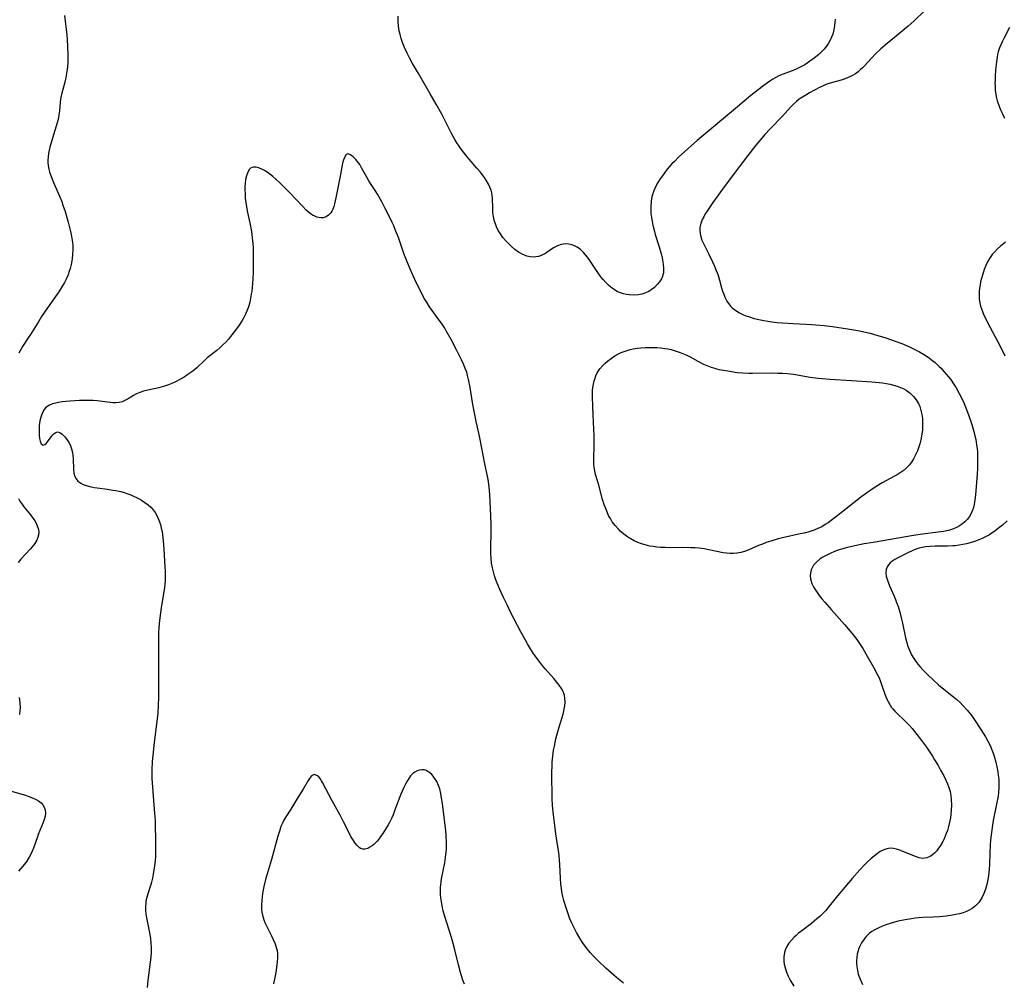
# Model space of a CAD drawing. Units: inches. Extents: x 2086108 to 2091537, y 228254 to 233714.
# Drawn here: x 2088392 to 2088577, y 229208 to 229388 of the extents above; entities that cross this region are included whole.
import ezdxf

# ---------------------------------------------------------------- set-up
doc = ezdxf.new("R2010")
doc.units = ezdxf.units.IN
doc.header["$MEASUREMENT"] = 0
doc.layers.add('c_11_T13S_R19E', color=134, linetype='Continuous')

msp = doc.modelspace()

# ---------------------------------------------------------------- linework, layer by layer
at = {"layer": 'c_11_T13S_R19E'}
for points in [[(2088561.99, 229389.73, 868), (2088559.93, 229387.78, 868), (2088558.85, 229386.82, 868), (2088557.34, 229385.55, 868), (2088554.95, 229383.6, 868), (2088553.75, 229382.56, 868), (2088552.69, 229381.55, 868), (2088552.05, 229380.89, 868), (2088550.62, 229379.35, 868), (2088550.29, 229379.01, 868), (2088549.95, 229378.69, 868), (2088549.47, 229378.28, 868), (2088548.96, 229377.92, 868), (2088548.3, 229377.53, 868), (2088547.5, 229377.16, 868), (2088546.66, 229376.85, 868), (2088546.32, 229376.74, 868), (2088544.69, 229376.28, 868), (2088543.63, 229375.95, 868), (2088542.91, 229375.66, 868), (2088542.23, 229375.33, 868), (2088540.4, 229374.34, 868), (2088539.66, 229373.92, 868), (2088539.06, 229373.54, 868), (2088538.47, 229373.14, 868), (2088537.92, 229372.7, 868), (2088537.33, 229372.15, 868), (2088536.84, 229371.64, 868), (2088535.31, 229369.96, 868), (2088533, 229367.58, 868), (2088532.04, 229366.53, 868), (2088531.44, 229365.84, 868), (2088530.33, 229364.52, 868), (2088528.84, 229362.63, 868), (2088527.21, 229360.49, 868), (2088524.11, 229356.33, 868), (2088522.27, 229353.8, 868), (2088521.63, 229352.87, 868), (2088521.18, 229352.19, 868), (2088520.86, 229351.67, 868), (2088520.57, 229351.15, 868), (2088520.29, 229350.61, 868), (2088520.07, 229350.07, 868), (2088519.89, 229349.45, 868), (2088519.84, 229349.06, 868), (2088519.82, 229348.69, 868), (2088519.87, 229348.03, 868), (2088520.02, 229347.37, 868), (2088520.23, 229346.76, 868), (2088520.44, 229346.27, 868), (2088521.46, 229344.24, 868), (2088522.19, 229342.71, 868), (2088522.57, 229341.9, 868), (2088522.92, 229341.08, 868), (2088523.14, 229340.51, 868), (2088523.33, 229339.94, 868), (2088523.52, 229339.27, 868), (2088523.9, 229337.84, 868), (2088524.09, 229337.19, 868), (2088524.3, 229336.62, 868), (2088524.53, 229336.06, 868), (2088524.9, 229335.36, 868), (2088525.4, 229334.65, 868), (2088525.66, 229334.35, 868), (2088525.9, 229334.12, 868), (2088526.58, 229333.58, 868), (2088527.29, 229333.14, 868), (2088527.86, 229332.86, 868), (2088528.45, 229332.61, 868), (2088528.92, 229332.44, 868), (2088529.99, 229332.11, 868), (2088530.59, 229331.96, 868), (2088531.82, 229331.71, 868), (2088533.32, 229331.49, 868), (2088534.33, 229331.37, 868), (2088535.26, 229331.29, 868), (2088537.3, 229331.16, 868), (2088539.66, 229331.06, 868), (2088540.78, 229331, 868), (2088541.56, 229330.94, 868), (2088543.11, 229330.78, 868), (2088544.71, 229330.58, 868), (2088548.32, 229330.05, 868), (2088549.4, 229329.86, 868), (2088550.86, 229329.55, 868), (2088551.73, 229329.33, 868), (2088553.2, 229328.93, 868), (2088554.67, 229328.47, 868), (2088556.24, 229327.93, 868), (2088557.65, 229327.39, 868), (2088559.11, 229326.76, 868), (2088559.75, 229326.46, 868), (2088560.95, 229325.85, 868), (2088561.71, 229325.41, 868), (2088562.24, 229325.08, 868), (2088562.88, 229324.64, 868), (2088563.49, 229324.18, 868), (2088563.91, 229323.84, 868), (2088564.67, 229323.13, 868), (2088565.03, 229322.77, 868), (2088565.55, 229322.2, 868), (2088566.41, 229321.17, 868), (2088566.9, 229320.52, 868), (2088567.37, 229319.85, 868), (2088567.86, 229319.09, 868), (2088568.43, 229318.07, 868), (2088569.03, 229316.84, 868), (2088569.33, 229316.17, 868), (2088569.65, 229315.37, 868), (2088570.14, 229314.06, 868), (2088570.76, 229312.23, 868), (2088571.15, 229310.91, 868), (2088571.36, 229310.1, 868), (2088571.5, 229309.46, 868), (2088571.67, 229308.45, 868), (2088571.75, 229307.78, 868), (2088571.81, 229307.11, 868), (2088571.85, 229306.39, 868), (2088571.86, 229305.56, 868), (2088571.82, 229304.1, 868), (2088571.75, 229302.94, 868), (2088571.46, 229299.09, 868), (2088571.35, 229298.12, 868), (2088571.2, 229297.29, 868), (2088571.07, 229296.74, 868), (2088570.91, 229296.22, 868), (2088570.6, 229295.48, 868), (2088570.34, 229295.02, 868), (2088569.91, 229294.46, 868), (2088569.48, 229294.03, 868), (2088569.01, 229293.64, 868), (2088568.49, 229293.29, 868), (2088567.93, 229292.98, 868), (2088567.35, 229292.72, 868), (2088566.4, 229292.42, 868), (2088565.48, 229292.23, 868), (2088564.48, 229292.07, 868), (2088561.54, 229291.7, 868), (2088559.84, 229291.46, 868), (2088552.32, 229290.19, 868), (2088550.64, 229289.89, 868), (2088548.88, 229289.55, 868), (2088547.49, 229289.22, 868), (2088546.39, 229288.92, 868), (2088545.96, 229288.78, 868), (2088545.08, 229288.47, 868), (2088544.23, 229288.12, 868), (2088543.36, 229287.69, 868), (2088542.86, 229287.4, 868), (2088542.38, 229287.09, 868), (2088541.74, 229286.57, 868), (2088541.14, 229285.9, 868), (2088540.92, 229285.56, 868), (2088540.69, 229285.03, 868), (2088540.56, 229284.47, 868), (2088540.52, 229283.9, 868), (2088540.56, 229283.39, 868), (2088540.67, 229282.95, 868), (2088540.84, 229282.46, 868), (2088541.21, 229281.73, 868), (2088541.67, 229280.99, 868), (2088542.2, 229280.27, 868), (2088542.7, 229279.62, 868), (2088543.24, 229278.97, 868), (2088544.41, 229277.63, 868), (2088546.91, 229274.81, 868), (2088548.3, 229273.16, 868), (2088549.21, 229272.01, 868), (2088549.6, 229271.47, 868), (2088550.35, 229270.34, 868), (2088551.19, 229268.91, 868), (2088552.35, 229266.85, 868), (2088553.12, 229265.38, 868), (2088553.33, 229264.92, 868), (2088553.59, 229264.31, 868), (2088553.93, 229263.39, 868), (2088554.49, 229261.78, 868), (2088554.86, 229260.86, 868), (2088555.09, 229260.38, 868), (2088555.47, 229259.7, 868), (2088555.75, 229259.3, 868), (2088556, 229259, 868), (2088556.36, 229258.59, 868), (2088556.75, 229258.2, 868), (2088558.18, 229256.86, 868), (2088558.69, 229256.35, 868), (2088559.1, 229255.91, 868), (2088559.59, 229255.34, 868), (2088560.5, 229254.23, 868), (2088561.37, 229253.1, 868), (2088562.26, 229251.84, 868), (2088563.39, 229250.14, 868), (2088563.81, 229249.48, 868), (2088564.46, 229248.41, 868), (2088564.94, 229247.57, 868), (2088565.55, 229246.45, 868), (2088565.93, 229245.68, 868), (2088566.23, 229245, 868), (2088566.42, 229244.47, 868), (2088566.59, 229243.94, 868), (2088566.69, 229243.55, 868), (2088566.83, 229242.81, 868), (2088566.92, 229242.05, 868), (2088566.96, 229241.05, 868), (2088566.92, 229239.97, 868), (2088566.86, 229239.29, 868), (2088566.76, 229238.62, 868), (2088566.65, 229238.04, 868), (2088566.41, 229237.02, 868), (2088566.19, 229236.24, 868), (2088566, 229235.69, 868), (2088565.79, 229235.16, 868), (2088565.58, 229234.67, 868), (2088565.34, 229234.19, 868), (2088564.9, 229233.43, 868), (2088564.42, 229232.73, 868), (2088564.21, 229232.47, 868), (2088563.87, 229232.09, 868), (2088563.43, 229231.68, 868), (2088562.96, 229231.37, 868), (2088562.36, 229231.12, 868), (2088561.98, 229231.04, 868), (2088561.6, 229231.02, 868), (2088560.93, 229231.13, 868), (2088560.24, 229231.36, 868), (2088557.87, 229232.33, 868), (2088557.28, 229232.55, 868), (2088556.69, 229232.74, 868), (2088556.08, 229232.87, 868), (2088555.48, 229232.92, 868), (2088554.87, 229232.83, 868), (2088554.27, 229232.64, 868), (2088553.59, 229232.3, 868), (2088552.83, 229231.78, 868), (2088551.86, 229230.97, 868), (2088551.24, 229230.38, 868), (2088550.76, 229229.89, 868), (2088549.8, 229228.87, 868), (2088548.39, 229227.28, 868), (2088546.99, 229225.65, 868), (2088545.63, 229224.01, 868), (2088543.83, 229221.76, 868), (2088543.36, 229221.21, 868), (2088542.83, 229220.65, 868), (2088542.3, 229220.14, 868), (2088541.77, 229219.68, 868), (2088540.72, 229218.84, 868), (2088538.91, 229217.48, 868), (2088538.34, 229217.01, 868), (2088537.87, 229216.6, 868), (2088537.52, 229216.28, 868), (2088537, 229215.73, 868), (2088536.53, 229215.16, 868), (2088536.11, 229214.51, 868), (2088535.8, 229213.83, 868), (2088535.67, 229213.4, 868), (2088535.55, 229212.6, 868), (2088535.56, 229211.77, 868), (2088535.63, 229211.25, 868), (2088535.8, 229210.54, 868), (2088536.09, 229209.7, 868), (2088536.41, 229208.96, 868), (2088536.77, 229208.23, 868), (2088537.41, 229207.09, 868)], [(2088400.82, 229388.83, 870), (2088401.27, 229385.18, 870), (2088401.35, 229384.29, 870), (2088401.42, 229383.09, 870), (2088401.47, 229381.38, 870), (2088401.44, 229379.99, 870), (2088401.39, 229379.23, 870), (2088401.29, 229378.34, 870), (2088401.12, 229377.24, 870), (2088400.93, 229376.33, 870), (2088400.37, 229374.3, 870), (2088400.17, 229373.49, 870), (2088400.11, 229373.17, 870), (2088400.03, 229372.61, 870), (2088399.9, 229371, 870), (2088399.79, 229370.16, 870), (2088399.63, 229369.36, 870), (2088399.47, 229368.74, 870), (2088398.6, 229365.88, 870), (2088398.12, 229364.18, 870), (2088397.98, 229363.6, 870), (2088397.86, 229363.01, 870), (2088397.76, 229362.36, 870), (2088397.7, 229361.72, 870), (2088397.71, 229361.23, 870), (2088397.83, 229360.38, 870), (2088398.05, 229359.51, 870), (2088398.27, 229358.84, 870), (2088398.53, 229358.17, 870), (2088398.82, 229357.46, 870), (2088399.92, 229355.01, 870), (2088400.32, 229353.97, 870), (2088400.55, 229353.34, 870), (2088400.95, 229352.12, 870), (2088401.29, 229351.01, 870), (2088401.53, 229350.13, 870), (2088401.91, 229348.61, 870), (2088402.09, 229347.83, 870), (2088402.24, 229347.06, 870), (2088402.33, 229346.39, 870), (2088402.39, 229345.78, 870), (2088402.4, 229344.93, 870), (2088402.37, 229344.08, 870), (2088402.27, 229343.24, 870), (2088402.22, 229342.91, 870), (2088402.08, 229342.18, 870), (2088401.9, 229341.46, 870), (2088401.67, 229340.75, 870), (2088401.51, 229340.3, 870), (2088401.19, 229339.57, 870), (2088400.83, 229338.86, 870), (2088400.35, 229338, 870), (2088399.88, 229337.26, 870), (2088399.46, 229336.63, 870), (2088397.65, 229334.07, 870), (2088396.55, 229332.45, 870), (2088396.02, 229331.62, 870), (2088394.47, 229329.07, 870), (2088394.07, 229328.46, 870), (2088393.01, 229326.88, 870), (2088392.65, 229326.29, 870), (2088392.32, 229325.61, 870)], [(2088545.17, 229388.12, 870), (2088545.14, 229387.53, 870), (2088545.08, 229386.95, 870), (2088545, 229386.45, 870), (2088544.89, 229385.88, 870), (2088544.73, 229385.32, 870), (2088544.52, 229384.76, 870), (2088544.27, 229384.21, 870), (2088543.94, 229383.63, 870), (2088543.57, 229383.08, 870), (2088543.14, 229382.54, 870), (2088542.63, 229382.01, 870), (2088542.12, 229381.54, 870), (2088541.59, 229381.1, 870), (2088541.03, 229380.66, 870), (2088540.46, 229380.24, 870), (2088539.95, 229379.89, 870), (2088539.48, 229379.59, 870), (2088538.74, 229379.19, 870), (2088537.99, 229378.84, 870), (2088537.43, 229378.6, 870), (2088535.47, 229377.86, 870), (2088534.66, 229377.5, 870), (2088534.09, 229377.21, 870), (2088533.53, 229376.89, 870), (2088532.92, 229376.5, 870), (2088531.82, 229375.72, 870), (2088530.77, 229374.92, 870), (2088529.4, 229373.84, 870), (2088526.86, 229371.73, 870), (2088519.34, 229365.4, 870), (2088518.3, 229364.5, 870), (2088517.5, 229363.8, 870), (2088515.92, 229362.35, 870), (2088515.06, 229361.5, 870), (2088514.61, 229361.03, 870), (2088513.72, 229360.02, 870), (2088513.07, 229359.19, 870), (2088512.76, 229358.77, 870), (2088512.29, 229358.07, 870), (2088511.96, 229357.54, 870), (2088511.66, 229357, 870), (2088511.38, 229356.43, 870), (2088511.14, 229355.84, 870), (2088510.95, 229355.24, 870), (2088510.86, 229354.91, 870), (2088510.71, 229354.03, 870), (2088510.64, 229353.13, 870), (2088510.65, 229352.22, 870), (2088510.68, 229351.73, 870), (2088510.76, 229351.01, 870), (2088510.88, 229350.29, 870), (2088511.02, 229349.57, 870), (2088511.32, 229348.37, 870), (2088511.49, 229347.8, 870), (2088512.2, 229345.48, 870), (2088512.58, 229344.19, 870), (2088512.77, 229343.46, 870), (2088512.86, 229343.03, 870), (2088512.99, 229342.25, 870), (2088513.05, 229341.44, 870), (2088513, 229340.66, 870), (2088512.91, 229340.27, 870), (2088512.82, 229339.96, 870), (2088512.64, 229339.54, 870), (2088512.29, 229338.96, 870), (2088511.86, 229338.43, 870), (2088511.33, 229337.9, 870), (2088510.73, 229337.43, 870), (2088510.45, 229337.25, 870), (2088510.13, 229337.07, 870), (2088509.55, 229336.83, 870), (2088508.95, 229336.65, 870), (2088508.33, 229336.53, 870), (2088507.5, 229336.46, 870), (2088506.62, 229336.5, 870), (2088506.08, 229336.58, 870), (2088505.55, 229336.7, 870), (2088504.81, 229336.95, 870), (2088504.34, 229337.18, 870), (2088503.66, 229337.59, 870), (2088503.18, 229337.96, 870), (2088502.71, 229338.36, 870), (2088502.22, 229338.85, 870), (2088501.74, 229339.37, 870), (2088501.32, 229339.89, 870), (2088500.62, 229340.87, 870), (2088499.24, 229342.97, 870), (2088498.81, 229343.56, 870), (2088498.44, 229344.02, 870), (2088498.05, 229344.45, 870), (2088497.46, 229345, 870), (2088496.84, 229345.44, 870), (2088496.37, 229345.7, 870), (2088495.89, 229345.89, 870), (2088495.31, 229346.03, 870), (2088494.59, 229346.06, 870), (2088493.86, 229345.94, 870), (2088493.16, 229345.7, 870), (2088492.66, 229345.46, 870), (2088492.42, 229345.31, 870), (2088491.18, 229344.46, 870), (2088490.79, 229344.21, 870), (2088490.38, 229343.99, 870), (2088490, 229343.82, 870), (2088489.6, 229343.7, 870), (2088489.15, 229343.62, 870), (2088488.73, 229343.6, 870), (2088488.09, 229343.65, 870), (2088487.44, 229343.79, 870), (2088486.85, 229344.01, 870), (2088486.57, 229344.14, 870), (2088485.86, 229344.54, 870), (2088485.19, 229345.03, 870), (2088484.58, 229345.55, 870), (2088483.99, 229346.12, 870), (2088483.51, 229346.63, 870), (2088482.97, 229347.27, 870), (2088482.48, 229347.94, 870), (2088482.09, 229348.59, 870), (2088481.76, 229349.27, 870), (2088481.55, 229349.81, 870), (2088481.34, 229350.51, 870), (2088481.19, 229351.22, 870), (2088481.09, 229351.94, 870), (2088481.04, 229352.78, 870), (2088481.02, 229354.61, 870), (2088480.97, 229355.12, 870), (2088480.88, 229355.63, 870), (2088480.73, 229356.14, 870), (2088480.52, 229356.69, 870), (2088480.26, 229357.23, 870), (2088479.84, 229357.97, 870), (2088479.5, 229358.49, 870), (2088479.12, 229359.01, 870), (2088478.72, 229359.52, 870), (2088478.1, 229360.25, 870), (2088476.64, 229361.93, 870), (2088476.01, 229362.67, 870), (2088475.16, 229363.78, 870), (2088474.75, 229364.36, 870), (2088474.35, 229364.98, 870), (2088473.96, 229365.62, 870), (2088473.35, 229366.72, 870), (2088471.5, 229370.32, 870), (2088470.45, 229372.23, 870), (2088469.35, 229374.16, 870), (2088467.12, 229377.93, 870), (2088466.04, 229379.82, 870), (2088465.45, 229380.91, 870), (2088465.03, 229381.75, 870), (2088464.54, 229382.83, 870), (2088464.15, 229383.79, 870), (2088463.9, 229384.52, 870), (2088463.69, 229385.25, 870), (2088463.53, 229385.92, 870), (2088463.39, 229386.84, 870), (2088463.32, 229387.75, 870), (2088463.32, 229388.68, 870)], [(2088577.85, 229386.58, 866), (2088576.83, 229384.63, 866), (2088576.45, 229383.87, 866), (2088576.21, 229383.33, 866), (2088575.99, 229382.78, 866), (2088575.73, 229382, 866), (2088575.61, 229381.5, 866), (2088575.51, 229380.99, 866), (2088575.38, 229380.12, 866), (2088575.23, 229378.64, 866), (2088575.14, 229377.39, 866), (2088575.12, 229376.8, 866), (2088575.11, 229376.22, 866), (2088575.13, 229375.52, 866), (2088575.17, 229374.83, 866), (2088575.26, 229374.04, 866), (2088575.39, 229373.37, 866), (2088575.54, 229372.85, 866), (2088575.71, 229372.33, 866), (2088575.95, 229371.68, 866), (2088576.21, 229371.05, 866), (2088576.5, 229370.42, 866), (2088576.91, 229369.62, 866)], [(2088505.56, 229207.66, 868), (2088504.6, 229208.41, 868), (2088503.72, 229209.14, 868), (2088502.26, 229210.45, 868), (2088500.89, 229211.75, 868), (2088499.95, 229212.71, 868), (2088499.29, 229213.43, 868), (2088498.54, 229214.33, 868), (2088497.87, 229215.26, 868), (2088497.34, 229216.08, 868), (2088496.72, 229217.17, 868), (2088496.28, 229218.02, 868), (2088495.87, 229218.87, 868), (2088495.5, 229219.74, 868), (2088495.21, 229220.49, 868), (2088494.79, 229221.74, 868), (2088494.38, 229223.16, 868), (2088494.2, 229223.87, 868), (2088494.01, 229224.77, 868), (2088493.9, 229225.47, 868), (2088493.81, 229226.16, 868), (2088493.72, 229227.38, 868), (2088493.61, 229229.84, 868), (2088493.54, 229230.76, 868), (2088493.4, 229232.12, 868), (2088493.26, 229233.16, 868), (2088492.89, 229235.6, 868), (2088492.68, 229237.16, 868), (2088492.44, 229239.15, 868), (2088492.27, 229240.9, 868), (2088492.19, 229242.32, 868), (2088492.16, 229243.15, 868), (2088492.12, 229246.04, 868), (2088492.13, 229247.18, 868), (2088492.16, 229248.26, 868), (2088492.2, 229249.01, 868), (2088492.3, 229250.16, 868), (2088492.45, 229251.27, 868), (2088492.59, 229252.01, 868), (2088492.89, 229253.42, 868), (2088493.05, 229254.08, 868), (2088493.4, 229255.39, 868), (2088494.21, 229258.03, 868), (2088494.38, 229258.64, 868), (2088494.51, 229259.25, 868), (2088494.56, 229259.56, 868), (2088494.61, 229260.25, 868), (2088494.58, 229260.93, 868), (2088494.47, 229261.59, 868), (2088494.39, 229261.88, 868), (2088494.28, 229262.16, 868), (2088493.94, 229262.82, 868), (2088493.52, 229263.46, 868), (2088493.02, 229264.1, 868), (2088492.48, 229264.73, 868), (2088490.88, 229266.54, 868), (2088490.27, 229267.27, 868), (2088489.67, 229268.02, 868), (2088488.99, 229268.94, 868), (2088488.64, 229269.43, 868), (2088487.92, 229270.57, 868), (2088487.55, 229271.2, 868), (2088487.17, 229271.87, 868), (2088486.38, 229273.34, 868), (2088484.39, 229277.15, 868), (2088483.73, 229278.48, 868), (2088483.08, 229279.86, 868), (2088482.39, 229281.39, 868), (2088481.9, 229282.56, 868), (2088481.66, 229283.18, 868), (2088481.39, 229283.92, 868), (2088481.17, 229284.65, 868), (2088480.99, 229285.39, 868), (2088480.84, 229286.28, 868), (2088480.73, 229287.2, 868), (2088480.68, 229288.13, 868), (2088480.68, 229289.07, 868), (2088480.78, 229292.16, 868), (2088480.77, 229293.46, 868), (2088480.7, 229295.16, 868), (2088480.49, 229299.07, 868), (2088480.44, 229299.92, 868), (2088480.32, 229301.1, 868), (2088480.18, 229301.97, 868), (2088479.5, 229305.22, 868), (2088478.69, 229309.43, 868), (2088478.44, 229310.63, 868), (2088477.95, 229312.84, 868), (2088477.69, 229314.1, 868), (2088477.35, 229316.01, 868), (2088476.83, 229319.15, 868), (2088476.54, 229320.65, 868), (2088476.34, 229321.44, 868), (2088476.17, 229322.02, 868), (2088475.91, 229322.73, 868), (2088475.61, 229323.43, 868), (2088475.21, 229324.33, 868), (2088474.35, 229326.09, 868), (2088473.26, 229328.14, 868), (2088472.33, 229329.81, 868), (2088472.06, 229330.26, 868), (2088471.43, 229331.25, 868), (2088470.67, 229332.31, 868), (2088469.7, 229333.62, 868), (2088469.22, 229334.3, 868), (2088468.74, 229335.01, 868), (2088468.28, 229335.78, 868), (2088467.85, 229336.58, 868), (2088467.18, 229337.88, 868), (2088466.66, 229338.95, 868), (2088465.89, 229340.64, 868), (2088465.5, 229341.51, 868), (2088465.02, 229342.68, 868), (2088464.42, 229344.26, 868), (2088463.37, 229347.23, 868), (2088462.86, 229348.57, 868), (2088462.5, 229349.42, 868), (2088462.22, 229350.05, 868), (2088461.57, 229351.39, 868), (2088460.84, 229352.82, 868), (2088460.25, 229353.95, 868), (2088459.44, 229355.39, 868), (2088459.13, 229355.88, 868), (2088458.26, 229357.21, 868), (2088457.85, 229357.87, 868), (2088457.46, 229358.55, 868), (2088456.49, 229360.33, 868), (2088456.14, 229360.91, 868), (2088455.92, 229361.24, 868), (2088455.66, 229361.57, 868), (2088455.4, 229361.87, 868), (2088454.93, 229362.34, 868), (2088454.4, 229362.76, 868), (2088453.95, 229362.92, 868), (2088453.6, 229362.78, 868), (2088453.32, 229362.35, 868), (2088453.15, 229361.92, 868), (2088453, 229361.4, 868), (2088452.8, 229360.51, 868), (2088452.51, 229359.08, 868), (2088451.66, 229354.67, 868), (2088451.42, 229353.58, 868), (2088451.27, 229353.05, 868), (2088451.08, 229352.55, 868), (2088450.9, 229352.19, 868), (2088450.7, 229351.87, 868), (2088450.31, 229351.43, 868), (2088449.85, 229351.12, 868), (2088449.3, 229350.97, 868), (2088448.91, 229350.95, 868), (2088448.51, 229350.99, 868), (2088448.13, 229351.08, 868), (2088447.75, 229351.23, 868), (2088447.3, 229351.47, 868), (2088446.86, 229351.77, 868), (2088446.49, 229352.06, 868), (2088446.12, 229352.38, 868), (2088445.39, 229353.11, 868), (2088443.03, 229355.64, 868), (2088441.83, 229356.86, 868), (2088441.23, 229357.44, 868), (2088440.4, 229358.19, 868), (2088439.84, 229358.66, 868), (2088439.28, 229359.1, 868), (2088438.78, 229359.46, 868), (2088438.28, 229359.78, 868), (2088437.7, 229360.09, 868), (2088437.2, 229360.3, 868), (2088436.73, 229360.43, 868), (2088436.27, 229360.45, 868), (2088435.98, 229360.39, 868), (2088435.7, 229360.23, 868), (2088435.49, 229360.03, 868), (2088435.16, 229359.5, 868), (2088434.91, 229358.83, 868), (2088434.76, 229358.14, 868), (2088434.67, 229357.39, 868), (2088434.64, 229356.83, 868), (2088434.63, 229356.26, 868), (2088434.66, 229355.39, 868), (2088434.71, 229354.64, 868), (2088434.8, 229353.84, 868), (2088434.91, 229353.03, 868), (2088435.1, 229351.91, 868), (2088435.59, 229349.68, 868), (2088435.79, 229348.67, 868), (2088435.92, 229347.91, 868), (2088436.02, 229347.14, 868), (2088436.12, 229346.2, 868), (2088436.17, 229345.27, 868), (2088436.19, 229343.88, 868), (2088436.18, 229342.48, 868), (2088436.15, 229340.79, 868), (2088436.1, 229339.54, 868), (2088436.04, 229338.63, 868), (2088435.9, 229337.16, 868), (2088435.83, 229336.63, 868), (2088435.7, 229335.89, 868), (2088435.54, 229335.17, 868), (2088435.34, 229334.45, 868), (2088435.23, 229334.1, 868), (2088435.06, 229333.64, 868), (2088434.74, 229332.89, 868), (2088434.36, 229332.15, 868), (2088434.11, 229331.72, 868), (2088433.54, 229330.82, 868), (2088432.85, 229329.88, 868), (2088431.93, 229328.72, 868), (2088431.53, 229328.24, 868), (2088431.03, 229327.69, 868), (2088430.51, 229327.16, 868), (2088429.94, 229326.62, 868), (2088429.35, 229326.11, 868), (2088427.59, 229324.7, 868), (2088427.21, 229324.36, 868), (2088425.61, 229322.85, 868), (2088424.9, 229322.26, 868), (2088423.97, 229321.58, 868), (2088423.24, 229321.1, 868), (2088422.69, 229320.77, 868), (2088421.54, 229320.17, 868), (2088420.94, 229319.9, 868), (2088420.33, 229319.65, 868), (2088419.37, 229319.35, 868), (2088418.53, 229319.14, 868), (2088416.44, 229318.7, 868), (2088415.61, 229318.49, 868), (2088414.95, 229318.27, 868), (2088414.3, 229317.97, 868), (2088413.78, 229317.68, 868), (2088412.77, 229317.06, 868), (2088412.27, 229316.78, 868), (2088411.67, 229316.51, 868), (2088411.07, 229316.36, 868), (2088410.44, 229316.31, 868), (2088409.91, 229316.32, 868), (2088409.38, 229316.37, 868), (2088406.97, 229316.66, 868), (2088406.19, 229316.73, 868), (2088405.27, 229316.77, 868), (2088404.53, 229316.77, 868), (2088403.67, 229316.75, 868), (2088402.81, 229316.71, 868), (2088401.83, 229316.64, 868), (2088401.12, 229316.57, 868), (2088400.42, 229316.48, 868), (2088399.75, 229316.37, 868), (2088399.24, 229316.26, 868), (2088398.61, 229316.09, 868), (2088398.04, 229315.86, 868), (2088397.53, 229315.56, 868), (2088397.29, 229315.36, 868), (2088397.05, 229315.09, 868), (2088396.7, 229314.51, 868), (2088396.45, 229313.83, 868), (2088396.25, 229312.94, 868), (2088396.13, 229312.04, 868), (2088396.1, 229311.35, 868), (2088396.1, 229310.68, 868), (2088396.12, 229310.24, 868), (2088396.19, 229309.62, 868), (2088396.29, 229309.1, 868), (2088396.49, 229308.61, 868), (2088396.82, 229308.38, 868), (2088397.18, 229308.5, 868), (2088397.41, 229308.72, 868), (2088397.65, 229309.01, 868), (2088398.33, 229309.92, 868), (2088398.66, 229310.32, 868), (2088398.93, 229310.58, 868), (2088399.21, 229310.77, 868), (2088399.51, 229310.85, 868), (2088399.95, 229310.75, 868), (2088400.41, 229310.44, 868), (2088400.66, 229310.2, 868), (2088400.91, 229309.93, 868), (2088401.17, 229309.61, 868), (2088401.43, 229309.27, 868), (2088401.73, 229308.79, 868), (2088401.99, 229308.26, 868), (2088402.18, 229307.7, 868), (2088402.33, 229307.04, 868), (2088402.41, 229306.49, 868), (2088402.46, 229305.8, 868), (2088402.53, 229303.89, 868), (2088402.62, 229303.16, 868), (2088402.8, 229302.49, 868), (2088403.01, 229302.08, 868), (2088403.37, 229301.66, 868), (2088403.89, 229301.28, 868), (2088404.36, 229301.03, 868), (2088404.88, 229300.83, 868), (2088405.59, 229300.63, 868), (2088406.38, 229300.47, 868), (2088406.94, 229300.39, 868), (2088408.88, 229300.13, 868), (2088409.91, 229299.98, 868), (2088410.44, 229299.89, 868), (2088411.37, 229299.68, 868), (2088412.05, 229299.49, 868), (2088412.72, 229299.28, 868), (2088413.26, 229299.08, 868), (2088413.79, 229298.85, 868), (2088414.32, 229298.61, 868), (2088414.71, 229298.4, 868), (2088415.25, 229298.1, 868), (2088415.9, 229297.68, 868), (2088416.5, 229297.22, 868), (2088417.02, 229296.75, 868), (2088417.44, 229296.27, 868), (2088417.82, 229295.75, 868), (2088418.26, 229294.98, 868), (2088418.53, 229294.36, 868), (2088418.81, 229293.51, 868), (2088418.98, 229292.86, 868), (2088419.11, 229292.2, 868), (2088419.26, 229291.06, 868), (2088419.37, 229289.83, 868), (2088419.68, 229284.7, 868), (2088419.71, 229284.04, 868), (2088419.7, 229283.03, 868), (2088419.65, 229282.38, 868), (2088419.57, 229281.73, 868), (2088418.95, 229277.9, 868), (2088418.68, 229276.04, 868), (2088418.56, 229275, 868), (2088418.49, 229274.16, 868), (2088418.46, 229273.33, 868), (2088418.45, 229270.6, 868), (2088418.42, 229268.16, 868), (2088418.47, 229265.16, 868), (2088418.47, 229263.28, 868), (2088418.44, 229261.1, 868), (2088418.4, 229259.73, 868), (2088418.3, 229258.19, 868), (2088418.1, 229256.18, 868), (2088417.58, 229252.2, 868), (2088417.43, 229250.86, 868), (2088417.29, 229249.18, 868), (2088417.22, 229247.53, 868), (2088417.23, 229245.99, 868), (2088417.31, 229244.36, 868), (2088417.44, 229242.66, 868), (2088417.72, 229239.44, 868), (2088417.8, 229238.15, 868), (2088417.91, 229233.51, 868), (2088417.91, 229232.16, 868), (2088417.88, 229231.47, 868), (2088417.81, 229230.56, 868), (2088417.71, 229229.65, 868), (2088417.6, 229228.87, 868), (2088417.47, 229228.09, 868), (2088417.31, 229227.32, 868), (2088417.13, 229226.56, 868), (2088417.01, 229226.14, 868), (2088416.43, 229224.39, 868), (2088416.24, 229223.69, 868), (2088416.1, 229222.99, 868), (2088416.05, 229222.53, 868), (2088416.02, 229222.07, 868), (2088416.04, 229221.21, 868), (2088416.09, 229220.7, 868), (2088416.16, 229220.18, 868), (2088416.26, 229219.6, 868), (2088416.77, 229217.09, 868), (2088416.94, 229216.01, 868), (2088417.02, 229215.18, 868), (2088417.06, 229214.3, 868), (2088417.05, 229213.48, 868), (2088416.99, 229212.54, 868), (2088416.9, 229211.6, 868), (2088416.44, 229208.14, 868), (2088416.3, 229206.84, 868)], [(2088577.1, 229346.39, 866), (2088576.7, 229346.1, 866), (2088576.21, 229345.71, 866), (2088575.59, 229345.14, 866), (2088575.02, 229344.54, 866), (2088574.61, 229344.05, 866), (2088574.23, 229343.54, 866), (2088573.89, 229343.01, 866), (2088573.7, 229342.68, 866), (2088573.38, 229342, 866), (2088573.1, 229341.28, 866), (2088572.75, 229340.2, 866), (2088572.42, 229338.94, 866), (2088572.31, 229338.41, 866), (2088572.21, 229337.8, 866), (2088572.15, 229337.19, 866), (2088572.13, 229336.55, 866), (2088572.17, 229335.69, 866), (2088572.27, 229335.05, 866), (2088572.41, 229334.42, 866), (2088572.57, 229333.92, 866), (2088572.76, 229333.42, 866), (2088573.05, 229332.74, 866), (2088573.37, 229332.05, 866), (2088573.79, 229331.21, 866), (2088576, 229327.05, 866), (2088576.97, 229325.12, 866)], [(2088392.21, 229298.41, 870), (2088392.51, 229297.88, 870), (2088392.85, 229297.37, 870), (2088393.24, 229296.84, 870), (2088394.45, 229295.34, 870), (2088394.79, 229294.91, 870), (2088395.27, 229294.2, 870), (2088395.52, 229293.75, 870), (2088395.74, 229293.31, 870), (2088395.95, 229292.62, 870), (2088396.02, 229292.12, 870), (2088395.98, 229291.56, 870), (2088395.85, 229291.07, 870), (2088395.64, 229290.59, 870), (2088395.29, 229290, 870), (2088394.78, 229289.33, 870), (2088394.43, 229288.93, 870), (2088392.69, 229287.05, 870), (2088392.19, 229286.43, 870)], [(2088577.4, 229294.19, 866), (2088576.54, 229293.43, 866), (2088575.79, 229292.82, 866), (2088575.07, 229292.27, 866), (2088574.58, 229291.94, 866), (2088574.08, 229291.62, 866), (2088573.35, 229291.21, 866), (2088572.74, 229290.92, 866), (2088572.12, 229290.65, 866), (2088571.46, 229290.4, 866), (2088570.92, 229290.23, 866), (2088569.81, 229289.92, 866), (2088569.11, 229289.77, 866), (2088568.4, 229289.65, 866), (2088567.68, 229289.55, 866), (2088567.2, 229289.51, 866), (2088566.19, 229289.48, 866), (2088563.91, 229289.46, 866), (2088563, 229289.42, 866), (2088562.1, 229289.34, 866), (2088561.46, 229289.23, 866), (2088560.94, 229289.1, 866), (2088560.48, 229288.96, 866), (2088560.02, 229288.79, 866), (2088559.06, 229288.36, 866), (2088557.16, 229287.44, 866), (2088556.36, 229286.99, 866), (2088555.79, 229286.6, 866), (2088555.51, 229286.37, 866), (2088555.17, 229285.99, 866), (2088554.91, 229285.58, 866), (2088554.75, 229285.09, 866), (2088554.7, 229284.49, 866), (2088554.76, 229283.86, 866), (2088554.89, 229283.3, 866), (2088555.08, 229282.72, 866), (2088555.36, 229282.05, 866), (2088556.21, 229280.11, 866), (2088556.46, 229279.51, 866), (2088556.7, 229278.9, 866), (2088556.95, 229278.18, 866), (2088557.28, 229277.14, 866), (2088557.63, 229275.82, 866), (2088557.81, 229275.05, 866), (2088558.37, 229272.32, 866), (2088558.58, 229271.46, 866), (2088558.75, 229270.9, 866), (2088559.09, 229270, 866), (2088559.5, 229269.14, 866), (2088559.91, 229268.43, 866), (2088560.26, 229267.9, 866), (2088560.65, 229267.39, 866), (2088561.09, 229266.86, 866), (2088561.57, 229266.34, 866), (2088562.47, 229265.45, 866), (2088563.6, 229264.38, 866), (2088564.56, 229263.52, 866), (2088565.21, 229262.98, 866), (2088567.34, 229261.26, 866), (2088567.94, 229260.76, 866), (2088568.51, 229260.24, 866), (2088569.17, 229259.61, 866), (2088569.96, 229258.73, 866), (2088570.77, 229257.7, 866), (2088571.27, 229256.99, 866), (2088572.49, 229255.18, 866), (2088573.35, 229253.8, 866), (2088573.8, 229253, 866), (2088574.21, 229252.13, 866), (2088574.54, 229251.32, 866), (2088574.75, 229250.73, 866), (2088574.94, 229250.14, 866), (2088575.25, 229249.02, 866), (2088575.45, 229248.16, 866), (2088575.63, 229247.2, 866), (2088575.72, 229246.6, 866), (2088575.81, 229245.83, 866), (2088575.86, 229245.05, 866), (2088575.86, 229244.21, 866), (2088575.8, 229243.42, 866), (2088575.7, 229242.69, 866), (2088575.41, 229241.16, 866), (2088574.77, 229238.09, 866), (2088574.62, 229237.23, 866), (2088574.44, 229235.89, 866), (2088574.3, 229234.46, 866), (2088574.24, 229233.56, 866), (2088574.17, 229232.09, 866), (2088574.09, 229229.85, 866), (2088574.03, 229229.06, 866), (2088573.88, 229227.75, 866), (2088573.76, 229227.08, 866), (2088573.56, 229226.12, 866), (2088573.31, 229225.24, 866), (2088573.03, 229224.47, 866), (2088572.7, 229223.75, 866), (2088572.54, 229223.45, 866), (2088572.06, 229222.76, 866), (2088571.49, 229222.15, 866), (2088570.86, 229221.65, 866), (2088570.15, 229221.24, 866), (2088569.78, 229221.08, 866), (2088569.14, 229220.85, 866), (2088568.47, 229220.67, 866), (2088567.78, 229220.52, 866), (2088567.17, 229220.41, 866), (2088566, 229220.24, 866), (2088564.73, 229220.11, 866), (2088563.54, 229220.05, 866), (2088561.62, 229219.98, 866), (2088560.83, 229219.92, 866), (2088560.14, 229219.84, 866), (2088559.45, 229219.74, 866), (2088558.32, 229219.55, 866), (2088556.96, 229219.25, 866), (2088555.83, 229218.95, 866), (2088554.68, 229218.59, 866), (2088554.06, 229218.35, 866), (2088553.46, 229218.09, 866), (2088552.97, 229217.86, 866), (2088552.51, 229217.6, 866), (2088552.08, 229217.33, 866), (2088551.64, 229217.01, 866), (2088551.23, 229216.66, 866), (2088550.9, 229216.31, 866), (2088550.59, 229215.93, 866), (2088550.11, 229215.22, 866), (2088549.72, 229214.46, 866), (2088549.55, 229214.03, 866), (2088549.46, 229213.74, 866), (2088549.31, 229213.12, 866), (2088549.21, 229212.48, 866), (2088549.17, 229211.84, 866), (2088549.17, 229211.28, 866), (2088549.22, 229210.76, 866), (2088549.34, 229210.04, 866), (2088549.52, 229209.33, 866), (2088549.84, 229208.43, 866), (2088550.32, 229207.39, 866)], [(2088392.33, 229261.14, 870), (2088392.46, 229260.23, 870), (2088392.52, 229259.2, 870), (2088392.49, 229258.71, 870), (2088392.39, 229257.94, 870)], [(2088475.74, 229207.48, 866), (2088475.47, 229208.23, 866), (2088475.02, 229209.65, 866), (2088474.61, 229211.12, 866), (2088473.95, 229213.93, 866), (2088473.57, 229215.34, 866), (2088473.31, 229216.22, 866), (2088472.09, 229220.14, 866), (2088471.78, 229221.23, 866), (2088471.63, 229221.84, 866), (2088471.43, 229222.9, 866), (2088471.34, 229223.62, 866), (2088471.28, 229224.26, 866), (2088471.27, 229224.91, 866), (2088471.28, 229225.55, 866), (2088471.32, 229226.11, 866), (2088471.38, 229226.62, 866), (2088471.46, 229227.17, 866), (2088472.07, 229230.18, 866), (2088472.23, 229231.22, 866), (2088472.35, 229232.26, 866), (2088472.39, 229232.88, 866), (2088472.4, 229234, 866), (2088472.35, 229235.24, 866), (2088472.26, 229236.19, 866), (2088471.62, 229241.31, 866), (2088471.48, 229242.33, 866), (2088471.32, 229243.2, 866), (2088471.11, 229244.04, 866), (2088470.89, 229244.68, 866), (2088470.56, 229245.4, 866), (2088470.16, 229246.05, 866), (2088469.9, 229246.41, 866), (2088469.62, 229246.73, 866), (2088469.28, 229247.04, 866), (2088468.92, 229247.29, 866), (2088468.56, 229247.47, 866), (2088468.2, 229247.59, 866), (2088467.76, 229247.63, 866), (2088467.32, 229247.57, 866), (2088466.89, 229247.42, 866), (2088466.47, 229247.19, 866), (2088466.08, 229246.89, 866), (2088465.85, 229246.67, 866), (2088465.66, 229246.45, 866), (2088465.33, 229245.99, 866), (2088465.02, 229245.49, 866), (2088464.72, 229244.95, 866), (2088464.33, 229244.18, 866), (2088464.08, 229243.64, 866), (2088463.85, 229243.07, 866), (2088462.68, 229239.9, 866), (2088462.4, 229239.18, 866), (2088462.08, 229238.48, 866), (2088461.71, 229237.76, 866), (2088461.44, 229237.29, 866), (2088460.45, 229235.7, 866), (2088460.05, 229235.11, 866), (2088459.71, 229234.65, 866), (2088459.41, 229234.27, 866), (2088459.09, 229233.93, 866), (2088458.77, 229233.63, 866), (2088458.45, 229233.37, 866), (2088458.05, 229233.1, 866), (2088457.65, 229232.9, 866), (2088457.12, 229232.75, 866), (2088456.71, 229232.76, 866), (2088456.31, 229232.89, 866), (2088456.01, 229233.08, 866), (2088455.64, 229233.42, 866), (2088455.28, 229233.85, 866), (2088454.82, 229234.56, 866), (2088454.49, 229235.15, 866), (2088454.13, 229235.84, 866), (2088453.1, 229237.89, 866), (2088452.46, 229239.12, 866), (2088450.99, 229241.77, 866), (2088449.18, 229245.25, 866), (2088449, 229245.57, 866), (2088448.74, 229245.97, 866), (2088448.47, 229246.3, 866), (2088448.13, 229246.57, 866), (2088447.62, 229246.72, 866), (2088447.11, 229246.45, 866), (2088446.72, 229245.99, 866), (2088446.47, 229245.6, 866), (2088445.53, 229243.99, 866), (2088444.54, 229242.43, 866), (2088443.23, 229240.27, 866), (2088442.29, 229238.78, 866), (2088441.94, 229238.18, 866), (2088441.66, 229237.63, 866), (2088441.39, 229236.97, 866), (2088441.16, 229236.28, 866), (2088440.82, 229235.18, 866), (2088439.59, 229230.84, 866), (2088438.48, 229227.08, 866), (2088438.17, 229225.76, 866), (2088437.94, 229224.47, 866), (2088437.79, 229223.22, 866), (2088437.74, 229222.27, 866), (2088437.76, 229221.48, 866), (2088437.81, 229220.93, 866), (2088437.91, 229220.4, 866), (2088438.04, 229219.94, 866), (2088438.19, 229219.5, 866), (2088438.39, 229219.02, 866), (2088438.61, 229218.55, 866), (2088439.64, 229216.5, 866), (2088439.94, 229215.87, 866), (2088440.29, 229215.06, 866), (2088440.58, 229214.15, 866), (2088440.65, 229213.8, 866), (2088440.73, 229213.2, 866), (2088440.75, 229212.44, 866), (2088440.7, 229211.67, 866), (2088440.64, 229211.08, 866), (2088440.44, 229209.67, 866), (2088440.26, 229208.71, 866), (2088439.98, 229207.55, 866)], [(2088390.64, 229243.66, 870), (2088393.52, 229242.85, 870), (2088394.15, 229242.64, 870), (2088394.98, 229242.32, 870), (2088395.51, 229242.07, 870), (2088396, 229241.78, 870), (2088396.46, 229241.42, 870), (2088396.81, 229241.04, 870), (2088397.06, 229240.62, 870), (2088397.22, 229240.11, 870), (2088397.26, 229239.5, 870), (2088397.2, 229238.91, 870), (2088397.06, 229238.3, 870), (2088396.87, 229237.72, 870), (2088395.94, 229235.52, 870), (2088395.76, 229235.05, 870), (2088395.04, 229232.96, 870), (2088394.81, 229232.39, 870), (2088394.54, 229231.82, 870), (2088394.23, 229231.25, 870), (2088393.76, 229230.52, 870), (2088393.04, 229229.56, 870), (2088392.24, 229228.64, 870)]]:
    msp.add_polyline3d(points, dxfattribs=at)
msp.add_polyline3d([(2088501.61, 229298.21, 870), (2088500.91, 229300.87, 870), (2088500.32, 229302.88, 870), (2088500.16, 229303.56, 870), (2088500.03, 229304.26, 870), (2088499.97, 229304.9, 870), (2088499.96, 229305.82, 870), (2088500.03, 229308.31, 870), (2088500.04, 229310.2, 870), (2088500, 229311.34, 870), (2088499.78, 229315.53, 870), (2088499.72, 229317.56, 870), (2088499.74, 229318.62, 870), (2088499.8, 229319.2, 870), (2088499.89, 229319.81, 870), (2088500.03, 229320.4, 870), (2088500.14, 229320.75, 870), (2088500.36, 229321.35, 870), (2088500.63, 229321.92, 870), (2088501.11, 229322.66, 870), (2088501.66, 229323.3, 870), (2088502.08, 229323.71, 870), (2088502.52, 229324.09, 870), (2088503.21, 229324.62, 870), (2088503.94, 229325.09, 870), (2088504.49, 229325.4, 870), (2088505.12, 229325.7, 870), (2088505.67, 229325.92, 870), (2088506.23, 229326.11, 870), (2088506.8, 229326.27, 870), (2088507.38, 229326.4, 870), (2088508.08, 229326.51, 870), (2088508.78, 229326.59, 870), (2088509.61, 229326.65, 870), (2088510.31, 229326.67, 870), (2088511.05, 229326.67, 870), (2088511.81, 229326.64, 870), (2088512.54, 229326.59, 870), (2088513.26, 229326.5, 870), (2088513.85, 229326.39, 870), (2088514.44, 229326.27, 870), (2088515.05, 229326.11, 870), (2088515.61, 229325.94, 870), (2088516.17, 229325.74, 870), (2088516.78, 229325.5, 870), (2088517.41, 229325.21, 870), (2088518.03, 229324.9, 870), (2088519.47, 229324.1, 870), (2088520.54, 229323.55, 870), (2088521.16, 229323.28, 870), (2088521.79, 229323.03, 870), (2088522.57, 229322.78, 870), (2088523.4, 229322.57, 870), (2088524.24, 229322.41, 870), (2088525.09, 229322.27, 870), (2088526.85, 229322, 870), (2088527.81, 229321.9, 870), (2088529.01, 229321.84, 870), (2088529.73, 229321.84, 870), (2088533.45, 229321.9, 870), (2088534.43, 229321.89, 870), (2088535.35, 229321.85, 870), (2088536.27, 229321.78, 870), (2088537.35, 229321.65, 870), (2088540.48, 229321.11, 870), (2088542, 229320.91, 870), (2088542.73, 229320.84, 870), (2088544.18, 229320.73, 870), (2088548.23, 229320.5, 870), (2088552.03, 229320.24, 870), (2088553.44, 229320.1, 870), (2088554.07, 229320.02, 870), (2088554.71, 229319.93, 870), (2088555.51, 229319.78, 870), (2088556.1, 229319.63, 870), (2088556.78, 229319.44, 870), (2088557.43, 229319.2, 870), (2088558.04, 229318.92, 870), (2088558.46, 229318.69, 870), (2088559.25, 229318.11, 870), (2088559.85, 229317.52, 870), (2088560.35, 229316.88, 870), (2088560.77, 229316.17, 870), (2088560.89, 229315.92, 870), (2088561.02, 229315.61, 870), (2088561.25, 229314.89, 870), (2088561.41, 229314.15, 870), (2088561.51, 229313.38, 870), (2088561.54, 229312.95, 870), (2088561.55, 229312.11, 870), (2088561.51, 229311.27, 870), (2088561.41, 229310.43, 870), (2088561.22, 229309.41, 870), (2088561.03, 229308.64, 870), (2088560.79, 229307.89, 870), (2088560.58, 229307.31, 870), (2088560.32, 229306.7, 870), (2088559.87, 229305.83, 870), (2088559.48, 229305.21, 870), (2088559.04, 229304.64, 870), (2088558.61, 229304.18, 870), (2088558.1, 229303.72, 870), (2088557.54, 229303.32, 870), (2088556.96, 229302.95, 870), (2088553.98, 229301.32, 870), (2088552.88, 229300.65, 870), (2088551.88, 229299.98, 870), (2088551.13, 229299.44, 870), (2088549.95, 229298.56, 870), (2088546.08, 229295.5, 870), (2088545.02, 229294.69, 870), (2088543.87, 229293.86, 870), (2088543.33, 229293.51, 870), (2088542.67, 229293.12, 870), (2088541.96, 229292.76, 870), (2088541.22, 229292.46, 870), (2088540.31, 229292.17, 870), (2088539.37, 229291.93, 870), (2088538.62, 229291.76, 870), (2088535.33, 229291.04, 870), (2088534.49, 229290.82, 870), (2088533.12, 229290.42, 870), (2088532.27, 229290.13, 870), (2088531.58, 229289.88, 870), (2088530.84, 229289.57, 870), (2088529, 229288.76, 870), (2088528.18, 229288.46, 870), (2088527.53, 229288.28, 870), (2088526.78, 229288.14, 870), (2088526.12, 229288.08, 870), (2088525.46, 229288.09, 870), (2088524.85, 229288.14, 870), (2088524.23, 229288.24, 870), (2088521.54, 229288.8, 870), (2088520.65, 229288.96, 870), (2088519.74, 229289.08, 870), (2088518.88, 229289.15, 870), (2088518.13, 229289.19, 870), (2088516.6, 229289.21, 870), (2088514.42, 229289.19, 870), (2088513.37, 229289.21, 870), (2088512.49, 229289.25, 870), (2088511.81, 229289.31, 870), (2088511.13, 229289.39, 870), (2088510.46, 229289.5, 870), (2088509.59, 229289.7, 870), (2088508.89, 229289.92, 870), (2088508.21, 229290.17, 870), (2088507.51, 229290.49, 870), (2088506.92, 229290.82, 870), (2088506.35, 229291.18, 870), (2088505.62, 229291.72, 870), (2088504.94, 229292.31, 870), (2088504.59, 229292.65, 870), (2088503.99, 229293.33, 870), (2088503.44, 229294.06, 870), (2088503.08, 229294.64, 870), (2088502.75, 229295.23, 870), (2088502.39, 229296.01, 870), (2088502.14, 229296.62, 870), (2088501.91, 229297.24, 870)], close=True, dxfattribs=at)

doc.saveas('drawing.dxf')
